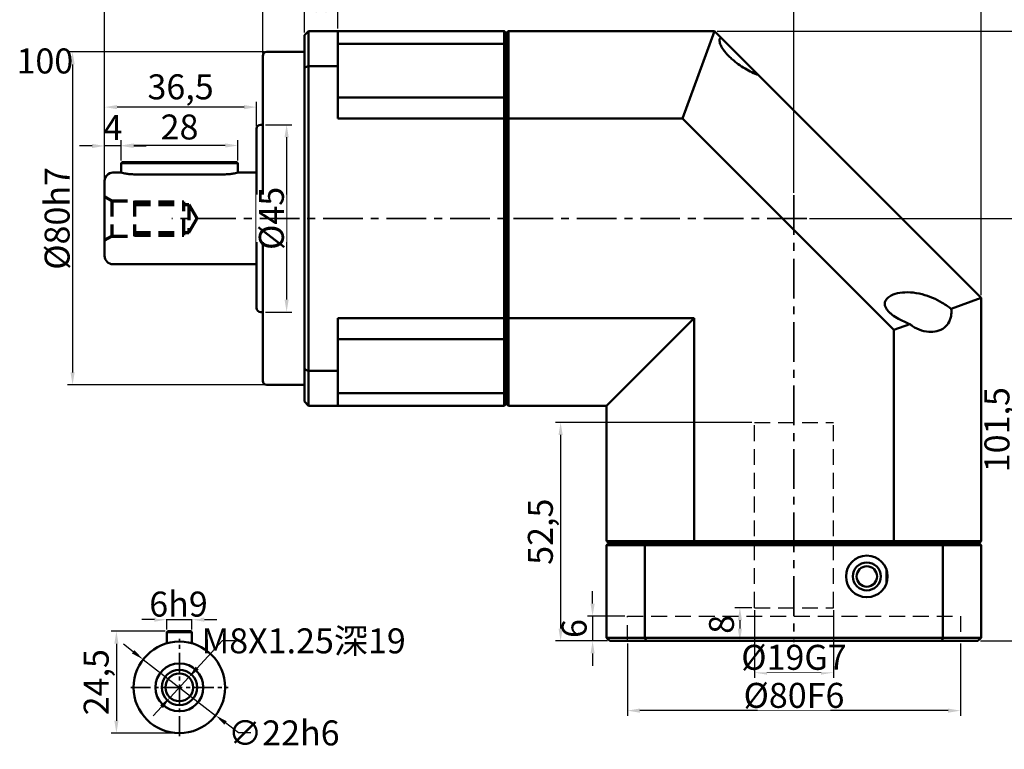
# Model space of a CAD drawing. Units: millimetres. Extents: x 6984 to 7578, y 383 to 803.
# Drawn here: x 7142 to 7379, y 531 to 706 of the extents above; entities that cross this region are included whole.
import ezdxf

# ---------------------------------------------------------------- set-up
doc = ezdxf.new("R2010")
doc.units = ezdxf.units.MM
doc.header["$LTSCALE"] = 0.3
doc.linetypes.add('CENTER', pattern=[50.8, 31.75, -6.35, 6.35, -6.35])
doc.linetypes.add('DASHED', pattern=[19.05, 12.7, -6.35])
for name, color, linetype, lineweight in [('1轮廓实线层', 7, 'Continuous', 70), ('3中心线层', 1, 'CENTER', 35), ('7标注层', 4, 'Continuous', 35), ('可见 (ISO)', 7, 'Continuous', 50)]:
    doc.layers.add(name, color=color, linetype=linetype, lineweight=lineweight)
doc.styles.add('1', font='txt', dxfattribs={"width": 0.667})
doc.dimstyles.new('1', dxfattribs={"dimtxt": 6, "dimasz": 3, "dimexe": 1.25, "dimexo": 0.625, "dimtad": 1, "dimtoh": 1, "dimtxsty": '1', "dimcen": 2.5, "dimadec": 0, "dimazin": 0, "dimtfac": 1, "dimtmove": 0, "dimatfit": 3, "dimfxl": 1, "dimtfill": 1, "dimarcsym": 0})

# ---------------------------------------------------------------- blocks, each defined once
blk = doc.blocks.new('*D40')
at = {"layer": '7标注层', "color": 0, "lineweight": -2, "transparency": 16777216}
for p, q in [((7045.96, 627.98), (7125.79, 688.22)), ((7043.57, 626.18), (7041.17, 624.37))]:
    blk.add_line(p, q, dxfattribs=at)
at = {"layer": '7标注层', "color": 0, "transparency": 16777216}
for points in [[(7127.88, 690.42), (7128.48, 689.63), (7125.79, 688.22)], [(7043.87, 625.78), (7043.27, 626.58), (7045.96, 627.98)]]:
    blk.add_solid(points, dxfattribs=at)
at = {"layer": 'Defpoints', "color": 0, "transparency": 16777216}
for p in [(7125.79, 688.22), (7045.96, 627.98)]:
    blk.add_point(p, dxfattribs=at)
at = {"layer": '7标注层', "color": 0, "transparency": 16777216, "insert": (7144.42, 695.14), "char_height": 6, "attachment_point": 5, "style": '1', "bg_fill": 3, "box_fill_scale": 1.1, "bg_fill_color": 256, "bg_fill_true_color": 13158600, "bg_fill_transparency": 0}
blk.add_mtext('∅100', dxfattribs=at)
at = {"layer": '7标注层', "color": 0, "lineweight": -2, "transparency": 16777216}
for p, q in [((7134.96, 695.14), (7128.18, 690.02)), ((7137.96, 695.14), (7134.96, 695.14))]:
    blk.add_line(p, q, dxfattribs=at)
blk = doc.blocks.new('dfgfdgfdgfdgfd')
at = {"linetype": 'DASHED'}
blk.add_line((3251.14, 1422.89), (3251.14, 1412.39), dxfattribs=at)
at = {"layer": '1轮廓实线层', "linetype": 'DASHED'}
for p, q in [((3251.14, 1422.89), (3252.87, 1421.89)), ((3252.87, 1421.89), (3258.34, 1421.89)), ((3252.87, 1421.89), (3252.87, 1413.39)), ((3258.34, 1421.89), (3258.34, 1413.39)), ((3258.34, 1421.64), (3270.14, 1421.64)), ((3270.14, 1413.64), (3270.14, 1421.64)), ((3258.34, 1421.01), (3271.37, 1421.01)), ((3271.37, 1421.01), (3271.37, 1414.26)), ((3271.37, 1421.01), (3273.32, 1417.64)), ((3271.37, 1414.26), (3273.32, 1417.64)), ((3251.14, 1412.39), (3252.87, 1413.39)), ((3252.87, 1413.39), (3258.34, 1413.39)), ((3258.34, 1414.26), (3271.37, 1414.26)), ((3258.34, 1413.64), (3270.14, 1413.64))]:
    blk.add_line(p, q, dxfattribs=at)
blk = doc.blocks.new('*D42')
at = {"color": 0, "lineweight": -2, "transparency": 16777216}
for p, q in [((7166.86, 672.03), (7166.86, 676.87)), ((7194.86, 672.03), (7194.86, 676.87)), ((7191.86, 675.62), (7169.86, 675.62))]:
    blk.add_line(p, q, dxfattribs=at)
at = {"color": 0, "transparency": 16777216}
for points in [[(7169.86, 676.12), (7169.86, 675.12), (7166.86, 675.62)], [(7191.86, 675.12), (7191.86, 676.12), (7194.86, 675.62)]]:
    blk.add_solid(points, dxfattribs=at)
at = {"layer": 'Defpoints', "color": 0, "transparency": 16777216}
for p in [(7166.86, 675.62), (7166.86, 671.4), (7194.86, 671.4)]:
    blk.add_point(p, dxfattribs=at)
at = {"color": 0, "transparency": 16777216, "insert": (7180.86, 679.28), "char_height": 6, "attachment_point": 5, "style": '1', "bg_fill": 3, "box_fill_scale": 1.1, "bg_fill_color": 256, "bg_fill_true_color": 13158600, "bg_fill_transparency": 0}
blk.add_mtext('28', dxfattribs=at)
blk = doc.blocks.new('*D43')
at = {"color": 0, "lineweight": -2, "transparency": 16777216}
for p, q in [((7162.86, 667.73), (7162.86, 676.75)), ((7166.86, 672.03), (7166.86, 676.75)), ((7159.86, 675.5), (7156.86, 675.5)), ((7166.86, 675.5), (7162.86, 675.5)), ((7169.86, 675.5), (7172.86, 675.5))]:
    blk.add_line(p, q, dxfattribs=at)
at = {"color": 0, "transparency": 16777216}
for points in [[(7159.86, 675), (7159.86, 676), (7162.86, 675.5)], [(7169.86, 676), (7169.86, 675), (7166.86, 675.5)]]:
    blk.add_solid(points, dxfattribs=at)
at = {"layer": 'Defpoints', "color": 0, "transparency": 16777216}
for p in [(7162.86, 675.5), (7166.86, 671.4), (7162.86, 667.1)]:
    blk.add_point(p, dxfattribs=at)
at = {"color": 0, "transparency": 16777216, "insert": (7164.86, 679.13), "char_height": 6, "attachment_point": 5, "style": '1', "bg_fill": 3, "box_fill_scale": 1.1, "bg_fill_color": 256, "bg_fill_true_color": 13158600, "bg_fill_transparency": 0}
blk.add_mtext('4', dxfattribs=at)
blk = doc.blocks.new('*D44')
at = {"color": 0, "lineweight": -2, "transparency": 16777216}
for p, q in [((7201.48, 680.6), (7207.83, 680.6)), ((7206.58, 677.6), (7206.58, 638.6)), ((7201.48, 635.6), (7207.83, 635.6))]:
    blk.add_line(p, q, dxfattribs=at)
at = {"color": 0, "transparency": 16777216}
for points in [[(7207.08, 677.6), (7206.08, 677.6), (7206.58, 680.6)], [(7206.08, 638.6), (7207.08, 638.6), (7206.58, 635.6)]]:
    blk.add_solid(points, dxfattribs=at)
at = {"layer": 'Defpoints', "color": 0, "transparency": 16777216}
for p in [(7200.86, 680.6), (7200.86, 635.6), (7206.58, 635.6)]:
    blk.add_point(p, dxfattribs=at)
at = {"color": 0, "transparency": 16777216, "insert": (7202.92, 658.1), "char_height": 6, "attachment_point": 5, "rotation": 90, "style": '1', "bg_fill": 3, "box_fill_scale": 1.1, "bg_fill_color": 256, "bg_fill_true_color": 13158600, "bg_fill_transparency": 0}
blk.add_mtext('%%c45{}{{\\H0.7x;}{}}', dxfattribs=at)
blk = doc.blocks.new('*D45')
at = {"color": 0, "lineweight": -2, "transparency": 16777216}
for p, q in [((7162.86, 667.73), (7162.86, 686.08)), ((7199.36, 680.23), (7199.36, 686.08)), ((7196.36, 684.83), (7165.86, 684.83))]:
    blk.add_line(p, q, dxfattribs=at)
at = {"color": 0, "transparency": 16777216}
for points in [[(7165.86, 685.33), (7165.86, 684.33), (7162.86, 684.83)], [(7196.36, 684.33), (7196.36, 685.33), (7199.36, 684.83)]]:
    blk.add_solid(points, dxfattribs=at)
at = {"layer": 'Defpoints', "color": 0, "transparency": 16777216}
for p in [(7162.86, 684.83), (7199.36, 679.6), (7162.86, 667.1)]:
    blk.add_point(p, dxfattribs=at)
at = {"color": 0, "transparency": 16777216, "insert": (7181.11, 688.92), "char_height": 6, "attachment_point": 5, "style": '1', "bg_fill": 3, "box_fill_scale": 1.1, "bg_fill_color": 256, "bg_fill_true_color": 13158600, "bg_fill_transparency": 0}
blk.add_mtext('36,5', dxfattribs=at)
blk = doc.blocks.new('*D46')
at = {"color": 0, "lineweight": -2, "transparency": 16777216}
for p, q in [((7162.86, 668.35), (7162.86, 716.67)), ((7210.86, 702.73), (7210.86, 716.67)), ((7207.86, 715.42), (7165.86, 715.42))]:
    blk.add_line(p, q, dxfattribs=at)
at = {"color": 0, "transparency": 16777216}
for points in [[(7165.86, 715.92), (7165.86, 714.92), (7162.86, 715.42)], [(7207.86, 714.92), (7207.86, 715.92), (7210.86, 715.42)]]:
    blk.add_solid(points, dxfattribs=at)
at = {"layer": 'Defpoints', "color": 0, "transparency": 16777216}
for p in [(7162.86, 715.42), (7210.86, 702.1), (7162.86, 667.73)]:
    blk.add_point(p, dxfattribs=at)
at = {"color": 0, "transparency": 16777216, "insert": (7186.86, 719.08), "char_height": 6, "attachment_point": 5, "style": '1', "bg_fill": 3, "box_fill_scale": 1.1, "bg_fill_color": 256, "bg_fill_true_color": 13158600, "bg_fill_transparency": 0}
blk.add_mtext('48', dxfattribs=at)
blk = doc.blocks.new('*D47')
at = {"color": 0, "lineweight": -2, "transparency": 16777216}
for p, q in [((7210.86, 702.73), (7210.86, 716.79)), ((7328.46, 664.27), (7328.46, 716.79)), ((7213.86, 715.54), (7325.46, 715.54))]:
    blk.add_line(p, q, dxfattribs=at)
at = {"color": 0, "transparency": 16777216}
for points in [[(7213.86, 716.04), (7213.86, 715.04), (7210.86, 715.54)], [(7325.46, 715.04), (7325.46, 716.04), (7328.46, 715.54)]]:
    blk.add_solid(points, dxfattribs=at)
at = {"layer": 'Defpoints', "color": 0, "transparency": 16777216}
for p in [(7328.46, 715.54), (7210.86, 702.1), (7328.46, 663.65)]:
    blk.add_point(p, dxfattribs=at)
at = {"color": 0, "transparency": 16777216, "insert": (7269.66, 719.63), "char_height": 6, "attachment_point": 5, "style": '1', "bg_fill": 3, "box_fill_scale": 1.1, "bg_fill_color": 256, "bg_fill_true_color": 13158600, "bg_fill_transparency": 0}
blk.add_mtext('117,6', dxfattribs=at)
blk = doc.blocks.new('*D48')
at = {"color": 0, "lineweight": -2, "transparency": 16777216}
for p, q in [((7201.23, 698.1), (7153.92, 698.1)), ((7155.17, 695.1), (7155.17, 621.1)), ((7201.23, 618.1), (7153.92, 618.1))]:
    blk.add_line(p, q, dxfattribs=at)
at = {"color": 0, "transparency": 16777216}
for points in [[(7155.67, 695.1), (7154.67, 695.1), (7155.17, 698.1)], [(7154.67, 621.1), (7155.67, 621.1), (7155.17, 618.1)]]:
    blk.add_solid(points, dxfattribs=at)
at = {"layer": 'Defpoints', "color": 0, "transparency": 16777216}
for p in [(7201.86, 698.1), (7155.17, 618.1), (7201.86, 618.1)]:
    blk.add_point(p, dxfattribs=at)
at = {"color": 0, "transparency": 16777216, "insert": (7151.45, 658.1), "char_height": 6, "attachment_point": 5, "rotation": 90, "style": '1', "bg_fill": 3, "box_fill_scale": 1.1, "bg_fill_color": 256, "bg_fill_true_color": 13158600, "bg_fill_transparency": 0}
blk.add_mtext('%%c80{}{h7{\\H0.7x;}{}}', dxfattribs=at)
blk = doc.blocks.new('*D49')
at = {"color": 0, "lineweight": -2, "transparency": 16777216}
for p, q in [((7162.86, 667.73), (7162.86, 726.47)), ((7373.46, 639.63), (7373.46, 726.47)), ((7370.46, 725.22), (7165.86, 725.22))]:
    blk.add_line(p, q, dxfattribs=at)
at = {"color": 0, "transparency": 16777216}
for points in [[(7165.86, 725.72), (7165.86, 724.72), (7162.86, 725.22)], [(7370.46, 724.72), (7370.46, 725.72), (7373.46, 725.22)]]:
    blk.add_solid(points, dxfattribs=at)
at = {"layer": 'Defpoints', "color": 0, "transparency": 16777216}
for p in [(7162.86, 725.22), (7162.86, 667.1), (7373.46, 639)]:
    blk.add_point(p, dxfattribs=at)
at = {"color": 0, "transparency": 16777216, "insert": (7268.16, 729.31), "char_height": 6, "attachment_point": 5, "style": '1', "bg_fill": 3, "box_fill_scale": 1.1, "bg_fill_color": 256, "bg_fill_true_color": 13158600, "bg_fill_transparency": 0}
blk.add_mtext('210,6', dxfattribs=at)
blk = doc.blocks.new('*D50')
at = {"color": 0, "lineweight": -2, "transparency": 16777216}
for p, q in [((7332.18, 658.1), (7383.33, 658.1)), ((7382.08, 655.1), (7382.08, 559.6)), ((7373.28, 556.6), (7383.33, 556.6))]:
    blk.add_line(p, q, dxfattribs=at)
at = {"color": 0, "transparency": 16777216}
for points in [[(7382.58, 655.1), (7381.58, 655.1), (7382.08, 658.1)], [(7381.58, 559.6), (7382.58, 559.6), (7382.08, 556.6)]]:
    blk.add_solid(points, dxfattribs=at)
at = {"layer": 'Defpoints', "color": 0, "transparency": 16777216}
for p in [(7331.56, 658.1), (7372.66, 556.6), (7382.08, 556.6)]:
    blk.add_point(p, dxfattribs=at)
at = {"color": 0, "transparency": 16777216, "insert": (7377.99, 607.35), "char_height": 6, "attachment_point": 5, "rotation": 90, "style": '1', "bg_fill": 3, "box_fill_scale": 1.1, "bg_fill_color": 256, "bg_fill_true_color": 13158600, "bg_fill_transparency": 0}
blk.add_mtext('101,5', dxfattribs=at)
blk = doc.blocks.new('*D51')
at = {"color": 0, "lineweight": -2, "transparency": 16777216}
for p, q in [((7309.98, 703.1), (7392.6, 703.1)), ((7391.35, 700.1), (7391.35, 559.6)), ((7373.28, 556.6), (7392.6, 556.6))]:
    blk.add_line(p, q, dxfattribs=at)
at = {"color": 0, "transparency": 16777216}
for points in [[(7391.85, 700.1), (7390.85, 700.1), (7391.35, 703.1)], [(7390.85, 559.6), (7391.85, 559.6), (7391.35, 556.6)]]:
    blk.add_solid(points, dxfattribs=at)
at = {"layer": 'Defpoints', "color": 0, "transparency": 16777216}
for p in [(7309.36, 703.1), (7372.66, 556.6), (7391.35, 556.6)]:
    blk.add_point(p, dxfattribs=at)
at = {"color": 0, "transparency": 16777216, "insert": (7387.26, 629.85), "char_height": 6, "attachment_point": 5, "rotation": 90, "style": '1', "bg_fill": 3, "box_fill_scale": 1.1, "bg_fill_color": 256, "bg_fill_true_color": 13158600, "bg_fill_transparency": 0}
blk.add_mtext('146,5', dxfattribs=at)
blk = doc.blocks.new('*D52')
at = {"color": 0, "lineweight": -2, "transparency": 16777216}
for p, q in [((7200.86, 697.73), (7200.86, 709.41)), ((7207.86, 708.16), (7203.86, 708.16)), ((7210.86, 702.73), (7210.86, 709.41))]:
    blk.add_line(p, q, dxfattribs=at)
at = {"color": 0, "transparency": 16777216}
for points in [[(7203.86, 708.66), (7203.86, 707.66), (7200.86, 708.16)], [(7207.86, 707.66), (7207.86, 708.66), (7210.86, 708.16)]]:
    blk.add_solid(points, dxfattribs=at)
at = {"layer": 'Defpoints', "color": 0, "transparency": 16777216}
for p in [(7200.86, 708.16), (7210.86, 702.1), (7200.86, 697.1)]:
    blk.add_point(p, dxfattribs=at)
at = {"color": 0, "transparency": 16777216, "insert": (7205.86, 711.82), "char_height": 6, "attachment_point": 5, "style": '1', "bg_fill": 3, "box_fill_scale": 1.1, "bg_fill_color": 256, "bg_fill_true_color": 13158600, "bg_fill_transparency": 0}
blk.add_mtext('10', dxfattribs=at)
blk = doc.blocks.new('*D53')
at = {"color": 0, "lineweight": -2, "transparency": 16777216}
for p, q in [((7210.86, 702.73), (7210.86, 709.33)), ((7215.86, 708.08), (7213.86, 708.08)), ((7218.86, 703.73), (7218.86, 709.33))]:
    blk.add_line(p, q, dxfattribs=at)
at = {"color": 0, "transparency": 16777216}
for points in [[(7213.86, 708.58), (7213.86, 707.58), (7210.86, 708.08)], [(7215.86, 707.58), (7215.86, 708.58), (7218.86, 708.08)]]:
    blk.add_solid(points, dxfattribs=at)
at = {"layer": 'Defpoints', "color": 0, "transparency": 16777216}
for p in [(7210.86, 708.08), (7218.86, 703.1), (7210.86, 702.1)]:
    blk.add_point(p, dxfattribs=at)
at = {"color": 0, "transparency": 16777216, "insert": (7214.86, 711.74), "char_height": 6, "attachment_point": 5, "style": '1', "bg_fill": 3, "box_fill_scale": 1.1, "bg_fill_color": 256, "bg_fill_true_color": 13158600, "bg_fill_transparency": 0}
blk.add_mtext('8', dxfattribs=at)
blk = doc.blocks.new('*D54')
at = {"color": 0, "lineweight": -2, "transparency": 16777216}
for p, q in [((7288.46, 555.98), (7288.46, 538.63)), ((7368.46, 555.98), (7368.46, 538.63)), ((7365.46, 539.88), (7291.46, 539.88))]:
    blk.add_line(p, q, dxfattribs=at)
at = {"color": 0, "transparency": 16777216}
for points in [[(7291.46, 540.38), (7291.46, 539.38), (7288.46, 539.88)], [(7365.46, 539.38), (7365.46, 540.38), (7368.46, 539.88)]]:
    blk.add_solid(points, dxfattribs=at)
at = {"layer": 'Defpoints', "color": 0, "transparency": 16777216}
for p in [(7288.46, 556.6), (7368.46, 556.6), (7288.46, 539.88)]:
    blk.add_point(p, dxfattribs=at)
at = {"color": 0, "transparency": 16777216, "insert": (7328.46, 543.54), "char_height": 6, "attachment_point": 5, "style": '1', "bg_fill": 3, "box_fill_scale": 1.1, "bg_fill_color": 256, "bg_fill_true_color": 13158600, "bg_fill_transparency": 0}
blk.add_mtext('%%c80{}{F6{\\H0.7x;}{}}', dxfattribs=at)
blk = doc.blocks.new('*D55')
at = {"color": 0, "lineweight": -2, "transparency": 16777216}
for p, q in [((7318.96, 563.98), (7318.96, 547.77)), ((7337.96, 563.98), (7337.96, 547.77)), ((7334.96, 549.02), (7321.96, 549.02))]:
    blk.add_line(p, q, dxfattribs=at)
at = {"color": 0, "transparency": 16777216}
for points in [[(7321.96, 549.52), (7321.96, 548.52), (7318.96, 549.02)], [(7334.96, 548.52), (7334.96, 549.52), (7337.96, 549.02)]]:
    blk.add_solid(points, dxfattribs=at)
at = {"layer": 'Defpoints', "color": 0, "transparency": 16777216}
for p in [(7318.96, 564.6), (7337.96, 564.6)]:
    blk.add_point(p, dxfattribs=at)
at = {"color": 0, "transparency": 16777216, "insert": (7328.46, 552.68), "char_height": 6, "attachment_point": 5, "style": '1', "bg_fill": 3, "box_fill_scale": 1.1, "bg_fill_color": 256, "bg_fill_true_color": 13158600, "bg_fill_transparency": 0}
blk.add_mtext('%%c19{}{G7{\\H0.7x;}{}}', dxfattribs=at)
at = {"layer": 'Defpoints', "color": 0, "transparency": 16777216}
blk.add_point((7318.96, 549.02), dxfattribs=at)
blk = doc.blocks.new('*D56')
at = {"color": 0, "lineweight": -2, "transparency": 16777216}
for p, q in [((7318.33, 609.1), (7271.15, 609.1)), ((7272.4, 606.1), (7272.4, 559.6)), ((7283.63, 556.6), (7271.15, 556.6))]:
    blk.add_line(p, q, dxfattribs=at)
at = {"color": 0, "transparency": 16777216}
for points in [[(7272.9, 606.1), (7271.9, 606.1), (7272.4, 609.1)], [(7271.9, 559.6), (7272.9, 559.6), (7272.4, 556.6)]]:
    blk.add_solid(points, dxfattribs=at)
at = {"layer": 'Defpoints', "color": 0, "transparency": 16777216}
for p in [(7318.96, 609.1), (7272.4, 556.6), (7284.26, 556.6)]:
    blk.add_point(p, dxfattribs=at)
at = {"color": 0, "transparency": 16777216, "insert": (7268.31, 582.85), "char_height": 6, "attachment_point": 5, "rotation": 90, "style": '1', "bg_fill": 3, "box_fill_scale": 1.1, "bg_fill_color": 256, "bg_fill_true_color": 13158600, "bg_fill_transparency": 0}
blk.add_mtext('52,5', dxfattribs=at)
blk = doc.blocks.new('*D57')
at = {"color": 0, "lineweight": -2, "transparency": 16777216}
for p, q in [((7280.08, 565.6), (7280.08, 568.6)), ((7287.83, 562.6), (7278.83, 562.6)), ((7280.08, 562.6), (7280.08, 556.6)), ((7283.63, 556.6), (7278.83, 556.6)), ((7280.08, 553.6), (7280.08, 550.6))]:
    blk.add_line(p, q, dxfattribs=at)
at = {"color": 0, "transparency": 16777216}
for points in [[(7279.58, 565.6), (7280.58, 565.6), (7280.08, 562.6)], [(7280.58, 553.6), (7279.58, 553.6), (7280.08, 556.6)]]:
    blk.add_solid(points, dxfattribs=at)
at = {"layer": 'Defpoints', "color": 0, "transparency": 16777216}
for p in [(7288.46, 562.6), (7280.08, 556.6), (7284.26, 556.6)]:
    blk.add_point(p, dxfattribs=at)
at = {"color": 0, "transparency": 16777216, "insert": (7276.42, 559.6), "char_height": 6, "attachment_point": 5, "rotation": 90, "style": '1', "bg_fill": 3, "box_fill_scale": 1.1, "bg_fill_color": 256, "bg_fill_true_color": 13158600, "bg_fill_transparency": 0}
blk.add_mtext('6', dxfattribs=at)
blk = doc.blocks.new('*D58')
at = {"color": 0, "lineweight": -2, "transparency": 16777216}
for p, q in [((7318.33, 564.6), (7314.22, 564.6)), ((7315.47, 561.6), (7315.47, 559.6)), ((7318.33, 556.6), (7314.22, 556.6))]:
    blk.add_line(p, q, dxfattribs=at)
at = {"color": 0, "transparency": 16777216}
for points in [[(7315.97, 561.6), (7314.97, 561.6), (7315.47, 564.6)], [(7314.97, 559.6), (7315.97, 559.6), (7315.47, 556.6)]]:
    blk.add_solid(points, dxfattribs=at)
at = {"layer": 'Defpoints', "color": 0, "transparency": 16777216}
for p in [(7318.96, 564.6), (7315.47, 556.6), (7318.96, 556.6)]:
    blk.add_point(p, dxfattribs=at)
at = {"color": 0, "transparency": 16777216, "insert": (7311.82, 560.6), "char_height": 6, "attachment_point": 5, "rotation": 90, "style": '1', "bg_fill": 3, "box_fill_scale": 1.1, "bg_fill_color": 256, "bg_fill_true_color": 13158600, "bg_fill_transparency": 0}
blk.add_mtext('8', dxfattribs=at)
blk = doc.blocks.new('*D62')
at = {"layer": '7标注层', "color": 0, "lineweight": -2, "transparency": 16777216}
for p, q in [((3339.85, 1248.62), (3337.47, 1250.46)), ((3342.22, 1246.79), (3359.64, 1233.35))]:
    blk.add_line(p, q, dxfattribs=at)
at = {"layer": '7标注层', "color": 0, "transparency": 16777216}
for points in [[(3339.54, 1248.23), (3340.15, 1249.02), (3342.22, 1246.79)], [(3362.32, 1231.92), (3361.71, 1231.13), (3359.64, 1233.35)]]:
    blk.add_solid(points, dxfattribs=at)
at = {"layer": 'Defpoints', "color": 0, "transparency": 16777216}
for p in [(3342.22, 1246.79), (3359.64, 1233.35)]:
    blk.add_point(p, dxfattribs=at)
at = {"layer": '7标注层', "color": 0, "transparency": 16777216, "insert": (3376.03, 1229.14), "char_height": 6, "attachment_point": 5, "style": '1', "bg_fill": 3, "box_fill_scale": 1.1, "bg_fill_color": 256, "bg_fill_true_color": 13158600, "bg_fill_transparency": 0}
blk.add_mtext('∅22{}{h6{\\H0.7x;}{}}', dxfattribs=at)
at = {"layer": '7标注层', "color": 0, "lineweight": -2, "transparency": 16777216}
for p, q in [((3365.11, 1229.14), (3362.02, 1231.52)), ((3368.11, 1229.14), (3365.11, 1229.14))]:
    blk.add_line(p, q, dxfattribs=at)
blk = doc.blocks.new('*D63')
at = {"color": 0, "lineweight": -2, "transparency": 16777216}
for p, q in [((3347.51, 1253.57), (3334.56, 1253.57)), ((3335.81, 1250.57), (3335.81, 1232.07)), ((3350.31, 1229.07), (3334.56, 1229.07))]:
    blk.add_line(p, q, dxfattribs=at)
at = {"color": 0, "transparency": 16777216}
for points in [[(3336.31, 1250.57), (3335.31, 1250.57), (3335.81, 1253.57)], [(3335.31, 1232.07), (3336.31, 1232.07), (3335.81, 1229.07)]]:
    blk.add_solid(points, dxfattribs=at)
at = {"layer": 'Defpoints', "color": 0, "transparency": 16777216}
for p in [(3348.13, 1253.57), (3335.81, 1229.07), (3350.93, 1229.07)]:
    blk.add_point(p, dxfattribs=at)
at = {"color": 0, "transparency": 16777216, "insert": (3331.72, 1241.32), "char_height": 6, "attachment_point": 5, "rotation": 90, "style": '1', "bg_fill": 3, "box_fill_scale": 1.1, "bg_fill_color": 256, "bg_fill_true_color": 13158600, "bg_fill_transparency": 0}
blk.add_mtext('24,5', dxfattribs=at)
blk = doc.blocks.new('*D64')
at = {"color": 0, "lineweight": -2, "transparency": 16777216}
for p, q in [((3344.93, 1256.35), (3341.93, 1256.35)), ((3347.93, 1254), (3347.93, 1257.6)), ((3347.93, 1256.35), (3353.93, 1256.35)), ((3353.93, 1254), (3353.93, 1257.6)), ((3356.93, 1256.35), (3359.93, 1256.35))]:
    blk.add_line(p, q, dxfattribs=at)
at = {"color": 0, "transparency": 16777216}
for points in [[(3344.93, 1255.85), (3344.93, 1256.85), (3347.93, 1256.35)], [(3356.93, 1256.85), (3356.93, 1255.85), (3353.93, 1256.35)]]:
    blk.add_solid(points, dxfattribs=at)
at = {"layer": 'Defpoints', "color": 0, "transparency": 16777216}
for p in [(3347.93, 1253.37), (3353.93, 1253.37)]:
    blk.add_point(p, dxfattribs=at)
at = {"color": 0, "transparency": 16777216, "insert": (3350.72, 1260.08), "char_height": 6, "attachment_point": 5, "style": '1', "bg_fill": 3, "box_fill_scale": 1.1, "bg_fill_color": 256, "bg_fill_true_color": 13158600, "bg_fill_transparency": 0}
blk.add_mtext('6{}{h9{\\H0.7x;}{}}', dxfattribs=at)
at = {"layer": 'Defpoints', "color": 0, "transparency": 16777216}
blk.add_point((3353.93, 1256.35), dxfattribs=at)
blk = doc.blocks.new('*D65')
at = {"layer": '7标注层', "color": 0, "lineweight": -2, "transparency": 16777216}
for p, q in [((3348.68, 1237.63), (3353.19, 1242.52)), ((3346.64, 1235.43), (3344.61, 1233.22))]:
    blk.add_line(p, q, dxfattribs=at)
at = {"layer": '7标注层', "color": 0, "transparency": 16777216}
for points in [[(3354.85, 1245.06), (3355.59, 1244.38), (3353.19, 1242.52)], [(3347.01, 1235.09), (3346.28, 1235.77), (3348.68, 1237.63)]]:
    blk.add_solid(points, dxfattribs=at)
at = {"layer": 'Defpoints', "color": 0, "transparency": 16777216}
for p in [(3353.19, 1242.52), (3348.68, 1237.63)]:
    blk.add_point(p, dxfattribs=at)
at = {"layer": '7标注层', "color": 0, "transparency": 16777216, "insert": (3380.79, 1251.25), "char_height": 6, "attachment_point": 5, "style": '1', "bg_fill": 3, "box_fill_scale": 1.1, "bg_fill_color": 256, "bg_fill_true_color": 13158600, "bg_fill_transparency": 0}
blk.add_mtext('M8X1.25深19{}{{\\H0.7x;}{}}', dxfattribs=at)
at = {"layer": '7标注层', "color": 0, "lineweight": -2, "transparency": 16777216}
for p, q in [((3361.25, 1251.25), (3355.22, 1244.72)), ((3364.25, 1251.25), (3361.25, 1251.25))]:
    blk.add_line(p, q, dxfattribs=at)
blk = doc.blocks.new('FDGFDGFDGSFDGF')
at = {"layer": '可见 (ISO)'}
for p, q in [((3347.933, 1253.373), (3348.133, 1253.573)), ((3348.133, 1253.573), (3353.733, 1253.573)), ((3353.733, 1253.573), (3353.933, 1253.373)), ((3353.933, 1253.373), (3347.933, 1253.373)), ((3347.933, 1250.656), (3347.933, 1253.373)), ((3353.933, 1250.656), (3353.933, 1253.373))]:
    blk.add_line(p, q, dxfattribs=at)
for radius in [11, 5.75, 4.25, 3.324]:
    blk.add_circle((3350.933, 1240.073), radius, dxfattribs=at)
at = {"layer": '7标注层'}
dim = blk.add_diameter_dim_2p(p1=(3342.223, 1246.792), p2=(3359.642, 1233.354), text='<>{}{h6{\\H0.7x;}{}}', dimstyle='1', override={"dimtad": 0, "dimtoh": 1, "dimlfac": 1, "dimtix": 0, "dimtofl": 1, "dimtmove": 0}, dxfattribs=at)
dim.commit()
dim.dimension.update_dxf_attribs({"geometry": '*D62', "text_midpoint": (3376.027, 1229.139), "dimtype": 163})
at = {"layer": '3中心线层', "ltscale": 0.5}
for p, q in [((3350.933, 1228.375), (3350.933, 1251.771)), ((3339.234, 1240.073), (3362.631, 1240.073))]:
    blk.add_line(p, q, dxfattribs=at)
dim = blk.add_linear_dim(base=(3335.808, 1229.073), p1=(3348.133, 1253.573), p2=(3350.933, 1229.073), angle=90, dimstyle='1')
dim.commit()
dim.dimension.update_dxf_attribs({"geometry": '*D63', "text_midpoint": (3331.721, 1241.323)})
dim = blk.add_linear_dim(base=(3353.933, 1256.352), p1=(3347.933, 1253.373), p2=(3353.933, 1253.373), text='<>{}{h9{\\H0.7x;}{}}', dimstyle='1')
dim.commit()
dim.dimension.update_dxf_attribs({"geometry": '*D64', "text_midpoint": (3350.716, 1256.352), "dimtype": 160})
at = {"layer": '7标注层'}
dim = blk.add_diameter_dim_2p(p1=(3348.679, 1237.631), p2=(3353.187, 1242.515), text='M8X1.25深19{}{{\\H0.7x;}{}}', dimstyle='1', override={"dimtad": 0, "dimtoh": 1, "dimlfac": 1, "dimtix": 0, "dimtofl": 1, "dimtmove": 0}, dxfattribs=at)
dim.commit()
dim.dimension.update_dxf_attribs({"geometry": '*D65', "text_midpoint": (3380.794, 1251.255), "dimtype": 163})

msp = doc.modelspace()

# ---------------------------------------------------------------- linework, layer by layer
at = {"linetype": 'DASHED'}
msp.add_line((7288.456, 556.6), (7288.456, 562.6), dxfattribs=at)
at = {"layer": '可见 (ISO)'}
for p, q in [((7210.856, 702.1), (7211.856, 703.1)), ((7211.856, 703.1), (7211.856, 694.693)), ((7218.856, 703.1), (7211.856, 703.1)), ((7218.856, 703.1), (7258.856, 703.1)), ((7218.856, 703.1), (7218.856, 694.693)), ((7258.856, 703.1), (7258.856, 700.053)), ((7259.356, 681.975), (7259.356, 702.6)), ((7259.356, 702.6), (7259.356, 699.79)), ((7259.856, 703.1), (7309.356, 703.1)), ((7259.856, 703.1), (7259.856, 682.1)), ((7309.356, 703.1), (7301.713, 682.1)), ((7309.356, 703.1), (7310.878, 701.578)), ((7210.856, 694.336), (7210.856, 702.1)), ((7310.878, 701.578), (7319.892, 692.564)), ((7201.856, 698.1), (7210.856, 698.1)), ((7218.856, 700.053), (7258.856, 700.053)), ((7258.856, 693.1), (7258.856, 700.053)), ((7200.856, 619.1), (7200.856, 697.1)), ((7210.856, 694.336), (7210.856, 621.865)), ((7211.856, 621.508), (7211.856, 694.693)), ((7211.856, 694.693), (7218.856, 694.693)), ((7218.856, 682.1), (7218.856, 694.693)), ((7258.856, 687.1), (7258.856, 693.1)), ((7319.892, 692.564), (7373.456, 639)), ((7218.856, 687.1), (7258.856, 687.1)), ((7259.356, 686.6), (7258.856, 687.1)), ((7258.856, 687.1), (7258.856, 682.1)), ((7259.356, 686.6), (7259.356, 681.975)), ((7258.856, 682.1), (7218.856, 682.1)), ((7258.856, 634.1), (7258.856, 682.1)), ((7259.356, 681.975), (7259.356, 634.226)), ((7259.356, 634.226), (7259.356, 681.975)), ((7301.713, 682.1), (7259.856, 682.1)), ((7259.856, 634.1), (7259.856, 682.1)), ((7352.456, 631.357), (7301.713, 682.1)), ((7199.356, 636.6), (7199.356, 679.6)), ((7200.356, 680.6), (7200.856, 680.6)), ((7167.056, 671.6), (7166.856, 671.4)), ((7169.856, 671.4), (7166.856, 671.4)), ((7166.856, 669.1), (7166.856, 671.4)), ((7167.056, 671.6), (7169.856, 671.6)), ((7191.856, 671.6), (7169.856, 671.6)), ((7169.856, 671.4), (7191.856, 671.4)), ((7191.856, 671.6), (7194.656, 671.6)), ((7194.856, 671.4), (7191.856, 671.4)), ((7194.656, 671.6), (7194.856, 671.4)), ((7194.856, 669.1), (7194.856, 671.4)), ((7162.856, 649.1), (7162.856, 667.1)), ((7164.856, 669.1), (7166.856, 669.1)), ((7191.856, 668.683), (7169.856, 668.683)), ((7194.856, 669.1), (7199.356, 669.1)), ((7164.856, 647.1), (7199.356, 647.1)), ((7373.456, 639), (7366.214, 636.364)), ((7373.456, 639), (7373.456, 580.6)), ((7200.356, 635.6), (7200.856, 635.6)), ((7218.856, 634.1), (7258.856, 634.1)), ((7218.856, 621.508), (7218.856, 634.1)), ((7258.856, 634.1), (7258.856, 629.1)), ((7259.356, 613.6), (7259.356, 634.226)), ((7259.356, 634.226), (7259.356, 629.6)), ((7259.856, 634.1), (7304.456, 634.1)), ((7259.856, 634.1), (7259.856, 613.1)), ((7304.456, 634.1), (7283.456, 613.1)), ((7304.456, 634.1), (7304.456, 580.6)), ((7356.249, 632.737), (7352.456, 631.357)), ((7258.856, 629.1), (7259.356, 629.6)), ((7352.456, 580.6), (7352.456, 631.357)), ((7218.856, 629.1), (7258.856, 629.1)), ((7258.856, 623.1), (7258.856, 629.1)), ((7258.856, 616.148), (7258.856, 623.1)), ((7210.856, 614.1), (7210.856, 621.865)), ((7211.856, 621.508), (7211.856, 613.1)), ((7218.856, 621.508), (7211.856, 621.508)), ((7218.856, 621.508), (7218.856, 613.1)), ((7201.856, 618.1), (7210.856, 618.1)), ((7218.856, 616.148), (7258.856, 616.148)), ((7258.856, 616.148), (7258.856, 613.1)), ((7259.356, 616.411), (7259.356, 613.6)), ((7211.856, 613.1), (7210.856, 614.1)), ((7211.856, 613.1), (7218.856, 613.1)), ((7258.856, 613.1), (7218.856, 613.1)), ((7283.456, 613.1), (7259.856, 613.1)), ((7283.456, 580.6), (7283.456, 613.1)), ((7283.456, 580.6), (7304.456, 580.6)), ((7283.956, 580.1), (7283.456, 579.6)), ((7283.456, 557.4), (7283.456, 579.6)), ((7283.456, 579.6), (7292.662, 579.6)), ((7303.541, 580.1), (7283.956, 580.1)), ((7304.456, 579.6), (7292.662, 579.6)), ((7292.662, 579.6), (7292.662, 557.4)), ((7353.371, 580.1), (7303.541, 580.1)), ((7352.456, 580.6), (7304.456, 580.6)), ((7304.456, 579.6), (7352.456, 579.6)), ((7304.582, 580.1), (7352.331, 580.1)), ((7352.456, 580.6), (7373.456, 580.6)), ((7364.251, 579.6), (7352.456, 579.6)), ((7372.956, 580.1), (7353.371, 580.1)), ((7364.251, 557.4), (7364.251, 579.6)), ((7364.251, 579.6), (7373.456, 579.6)), ((7373.456, 579.6), (7372.956, 580.1)), ((7373.456, 579.6), (7373.456, 557.4)), ((7350.705, 573.666), (7350.705, 570.535)), ((7283.456, 557.4), (7284.256, 556.6)), ((7283.456, 557.4), (7292.662, 557.4)), ((7292.942, 556.6), (7284.256, 556.6)), ((7364.251, 557.4), (7292.662, 557.4)), ((7292.942, 556.6), (7363.97, 556.6)), ((7372.656, 556.6), (7363.97, 556.6)), ((7364.251, 557.4), (7373.456, 557.4)), ((7373.456, 557.4), (7372.656, 556.6))]:
    msp.add_line(p, q, dxfattribs=at)
for radius in [5, 3.35, 2.458]:
    msp.add_circle((7345.956, 572.1), radius, dxfattribs=at)
for centre, radius, start, end in [((7201.856, 697.1), 1, 90, 180), ((7200.356, 679.6), 1, 90, 180), ((7164.856, 667.1), 2, 90, 180), ((7164.856, 649.1), 2, 180, 270), ((7200.356, 636.6), 1, 180, 270), ((7201.856, 619.1), 1, 180, 270), ((7328.456, 624.6), 51, 240.75622, 241.92751), ((7328.456, 624.6), 51, 298.07249, 299.24378)]:
    msp.add_arc(centre, radius, start, end, dxfattribs=at)
for centre, major_axis, start_param, end_param in [((7168.607, 355.853), (0, 367.101), 5.9260409, 5.928096), ((7319.854, 86.694), (0, 626.889), 0.2461125, 0.2484391), ((7319.854, 1229.507), (0, -626.889), 6.0347462, 6.0370729), ((7168.607, 960.347), (0, -367.101), 0.3550893, 0.3571444), ((7908.616, 664.949), (-634.455, 0), 0.242086, 0.2439232), ((6748.296, 664.949), (634.455, 0), 6.0392621, 6.0410993)]:
    msp.add_ellipse(centre, major_axis=major_axis, ratio=0.7071068, start_param=start_param, end_param=end_param, dxfattribs=at)
for points, degree in [([(7258.856, 703.1), (7259.107, 702.85), (7259.356, 702.6)], 2), ([(7259.856, 703.1), (7259.69, 702.934), (7259.523, 702.767), (7259.356, 702.6)], 3), ([(7258.856, 682.1), (7259.107, 682.038), (7259.356, 681.975)], 2), ([(7259.856, 682.1), (7259.69, 682.059), (7259.523, 682.017), (7259.356, 681.975)], 3), ([(7366.214, 636.364), (7366.252, 636.11), (7366.27, 635.853), (7366.27, 635.6)], 3), ([(7259.856, 634.1), (7259.69, 634.142), (7259.523, 634.184), (7259.356, 634.226)], 3), ([(7259.356, 613.6), (7259.523, 613.434), (7259.69, 613.267), (7259.856, 613.1)], 3), ([(7283.956, 580.1), (7283.79, 580.267), (7283.623, 580.434), (7283.456, 580.6)], 3), ([(7304.582, 580.1), (7304.54, 580.267), (7304.498, 580.434), (7304.456, 580.6)], 3), ([(7352.331, 580.1), (7352.373, 580.267), (7352.415, 580.434), (7352.456, 580.6)], 3), ([(7372.956, 580.1), (7373.123, 580.267), (7373.29, 580.434), (7373.456, 580.6)], 3)]:
    msp.add_open_spline(points, degree=degree, dxfattribs=at)
for points, knots in [([(7310.878, 701.578), (7310.74, 701.462), (7310.641, 701.301), (7310.551, 700.894), (7310.556, 700.659), (7310.677, 700.093), (7310.804, 699.768), (7311.171, 699.064), (7311.418, 698.691), (7311.879, 698.087), (7312.078, 697.85), (7312.476, 697.408), (7312.674, 697.202), (7313.128, 696.753), (7313.388, 696.513), (7314.113, 695.88), (7314.593, 695.5), (7316.136, 694.377), (7317.263, 693.703), (7318.852, 692.943), (7319.393, 692.721), (7319.892, 692.564)], [0, 0, 0, 0, 0.1182859, 0.1182859, 0.2312245, 0.2312245, 0.3586403, 0.3586403, 0.4983191, 0.4983191, 0.5913835, 0.5913835, 0.6767851, 0.6767851, 0.78232, 0.78232, 0.9663336, 0.9663336, 1.3714303, 1.3714303, 1.5827841, 1.5827841, 1.5827841, 1.5827841]), ([(7169.856, 668.683), (7169.477, 668.683), (7169.075, 668.706), (7168.336, 668.786), (7168, 668.842), (7167.47, 668.946), (7167.239, 669.001), (7166.932, 669.079), (7166.856, 669.1), (7166.856, 669.1)], [0, 0, 0, 0, 0.11364062, 0.11364062, 0.22728125, 0.22728125, 0.3408991, 0.3408991, 0.45451696, 0.45451696, 0.45451696, 0.45451696]), ([(7194.856, 669.1), (7194.856, 669.1), (7194.78, 669.079), (7194.473, 669.001), (7194.243, 668.946), (7193.712, 668.842), (7193.376, 668.786), (7192.638, 668.706), (7192.235, 668.683), (7191.856, 668.683)], [1.36355088, 1.36355088, 1.36355088, 1.36355088, 1.47716874, 1.47716874, 1.59078659, 1.59078659, 1.70442722, 1.70442722, 1.81806784, 1.81806784, 1.81806784, 1.81806784]), ([(7366.214, 636.364), (7365.937, 636.595), (7365.651, 636.815), (7364.946, 637.322), (7364.518, 637.599), (7362.614, 638.728), (7360.949, 639.438), (7357.283, 640.365), (7355.442, 640.465), (7353.094, 640.097), (7352.384, 639.876), (7351.462, 639.402), (7351.124, 639.175), (7350.664, 638.697), (7350.502, 638.469), (7350.316, 638.001), (7350.272, 637.779), (7350.281, 637.3), (7350.335, 637.059), (7350.513, 636.62), (7350.621, 636.427), (7350.84, 636.11), (7350.943, 635.98), (7351.166, 635.726), (7351.288, 635.601), (7351.602, 635.304), (7351.803, 635.135), (7352.494, 634.603), (7353.034, 634.266), (7354.424, 633.498), (7355.35, 633.085), (7356.249, 632.737)], [0.000001, 0.000001, 0.000001, 0.000001, 0.1088299, 0.1088299, 0.2646259, 0.2646259, 0.7965289, 0.7965289, 1.3891531, 1.3891531, 1.7041571, 1.7041571, 1.895833, 1.895833, 2.028247, 2.028247, 2.1325271, 2.1325271, 2.2390337, 2.2390337, 2.3283975, 2.3283975, 2.3947038, 2.3947038, 2.4642977, 2.4642977, 2.5684166, 2.5684166, 2.8157956, 2.8157956, 3.2149074, 3.2149074, 3.2149074, 3.2149074]), ([(7366.27, 635.6), (7366.27, 635.276), (7366.24, 634.947), (7366.118, 634.306), (7366.026, 633.995), (7365.674, 633.121), (7365.332, 632.619), (7364.494, 631.76), (7363.913, 631.399), (7362.659, 630.944), (7361.985, 630.85), (7360.653, 630.85), (7359.874, 630.965), (7358.331, 631.439), (7357.567, 631.795), (7356.689, 632.385), (7356.466, 632.551), (7356.249, 632.737)], [-3.7283419, -3.7283419, -3.7283419, -3.7283419, -3.6309365, -3.6309365, -3.5335312, -3.5335312, -3.3387205, -3.3387205, -3.0907604, -3.0907604, -2.8428004, -2.8428004, -2.5675978, -2.5675978, -2.2923952, -2.2923952, -2.2040088, -2.2040088, -2.2040088, -2.2040088])]:
    msp.add_open_spline(points, degree=3, knots=knots, dxfattribs=at)
for points, weights in [([(7259.356, 634.226), (7259.107, 634.163), (7258.856, 634.1)], [1, 0.999999999457, 1]), ([(7258.856, 613.1), (7259.107, 613.351), (7259.356, 613.6)], [1, 1.00000000043, 1])]:
    msp.add_rational_spline(points, weights, degree=2, dxfattribs=at)

# ---------------------------------------------------------------- block references
for name, p in [('dfgfdgfdgfdgfd', (3911.714, -759.54)), ('FDGFDGFDGSFDGF', (3829.891, -694.615))]:
    msp.add_blockref(name, p)

# ---------------------------------------------------------------- dimensions: what is measured, and where the dimension line sits
at = {"layer": '7标注层'}
dim = msp.add_diameter_dim_2p(p1=(7045.963, 627.983), p2=(7125.787, 688.218), dimstyle='1', override={"dimgap": 0.625, "dimtad": 0, "dimjust": 0, "dimtih": 0, "dimtoh": 1, "dimdec": 2, "dimse1": 0, "dimse2": 0, "dimsd1": 0, "dimsd2": 0, "dimtix": 0, "dimtofl": 1, "dimatfit": 0}, dxfattribs=at)
dim.commit()
dim.dimension.update_dxf_attribs({"geometry": '*D40', "text_midpoint": (7144.416, 695.139), "dimtype": 163})

# ---------------------------------------------------------------- next in the draw order: dimensions: what is measured, and where the dimension line sits
dim = msp.add_linear_dim(base=(7166.856, 675.622), p1=(7194.856, 671.4), p2=(7166.856, 671.4), dimstyle='1')
dim.commit()
dim.dimension.update_dxf_attribs({"geometry": '*D42', "text_midpoint": (7180.856, 679.281)})
dim = msp.add_linear_dim(base=(7206.58, 635.6), p1=(7200.856, 680.6), p2=(7200.856, 635.6), angle=90, text='%%c<>{}{{\\H0.7x;}{}}', dimstyle='1')
dim.commit()
dim.dimension.update_dxf_attribs({"geometry": '*D44', "text_midpoint": (7202.92, 658.1)})

# ---------------------------------------------------------------- next in the draw order: linework, layer by layer
at = {"layer": '3中心线层'}
msp.add_line((7331.558, 658.1), (7179.009, 658.1), dxfattribs=at)

# ---------------------------------------------------------------- next in the draw order: dimensions: what is measured, and where the dimension line sits
dim = msp.add_linear_dim(base=(7162.856, 675.504), p1=(7166.856, 671.4), p2=(7162.856, 667.1), dimstyle='1')
dim.commit()
dim.dimension.update_dxf_attribs({"geometry": '*D43', "text_midpoint": (7164.856, 679.129)})

# ---------------------------------------------------------------- next in the draw order: dimensions: what is measured, and where the dimension line sits
dim = msp.add_linear_dim(base=(7162.856, 684.83), p1=(7199.356, 679.6), p2=(7162.856, 667.1), dimstyle='1')
dim.commit()
dim.dimension.update_dxf_attribs({"geometry": '*D45', "text_midpoint": (7181.106, 688.918)})

# ---------------------------------------------------------------- next in the draw order: dimensions: what is measured, and where the dimension line sits
dim = msp.add_linear_dim(base=(7162.856, 715.421), p1=(7210.856, 702.1), p2=(7162.856, 667.725), dimstyle='1')
dim.commit()
dim.dimension.update_dxf_attribs({"geometry": '*D46', "text_midpoint": (7186.856, 715.421), "dimtype": 160})

# ---------------------------------------------------------------- next in the draw order: dimensions: what is measured, and where the dimension line sits
dim = msp.add_linear_dim(base=(7328.456, 715.539), p1=(7210.856, 702.1), p2=(7328.456, 663.649), dimstyle='1')
dim.commit()
dim.dimension.update_dxf_attribs({"geometry": '*D47', "text_midpoint": (7269.656, 715.539), "dimtype": 160})
dim = msp.add_linear_dim(base=(7155.174, 618.1), p1=(7201.856, 698.1), p2=(7201.856, 618.1), angle=90, text='%%c<>{}{h7{\\H0.7x;}{}}', dimstyle='1')
dim.commit()
dim.dimension.update_dxf_attribs({"geometry": '*D48', "text_midpoint": (7151.447, 658.1)})

# ---------------------------------------------------------------- next in the draw order: linework, layer by layer
msp.add_line((7328.456, 663.649), (7328.456, 553.669), dxfattribs=at)

# ---------------------------------------------------------------- next in the draw order: dimensions: what is measured, and where the dimension line sits
dim = msp.add_linear_dim(base=(7162.856, 725.219), p1=(7373.456, 639), p2=(7162.856, 667.1), dimstyle='1')
dim.commit()
dim.dimension.update_dxf_attribs({"geometry": '*D49', "text_midpoint": (7268.156, 725.219), "dimtype": 160})

# ---------------------------------------------------------------- next in the draw order: dimensions: what is measured, and where the dimension line sits
dim = msp.add_linear_dim(base=(7200.856, 708.159), p1=(7210.856, 702.1), p2=(7200.856, 697.1), dimstyle='1')
dim.commit()
dim.dimension.update_dxf_attribs({"geometry": '*D52', "text_midpoint": (7205.856, 708.159), "dimtype": 160})
dim = msp.add_linear_dim(base=(7382.079, 556.6), p1=(7331.558, 658.1), p2=(7372.656, 556.6), angle=90, dimstyle='1')
dim.commit()
dim.dimension.update_dxf_attribs({"geometry": '*D50', "text_midpoint": (7377.991, 607.35)})

# ---------------------------------------------------------------- next in the draw order: dimensions: what is measured, and where the dimension line sits
dim = msp.add_linear_dim(base=(7210.856, 708.085), p1=(7218.856, 703.1), p2=(7210.856, 702.1), dimstyle='1')
dim.commit()
dim.dimension.update_dxf_attribs({"geometry": '*D53', "text_midpoint": (7214.856, 708.085), "dimtype": 160})
dim = msp.add_linear_dim(base=(7391.351, 556.6), p1=(7309.356, 703.1), p2=(7372.656, 556.6), angle=90, dimstyle='1')
dim.commit()
dim.dimension.update_dxf_attribs({"geometry": '*D51', "text_midpoint": (7387.263, 629.85)})

# ---------------------------------------------------------------- next in the draw order: linework, layer by layer
at = {"linetype": 'DASHED'}
for p, q in [((7318.956, 609.1), (7337.956, 609.1)), ((7318.956, 564.6), (7318.956, 609.1)), ((7337.956, 564.6), (7337.956, 609.1)), ((7318.956, 564.6), (7337.956, 564.6)), ((7288.456, 562.6), (7368.456, 562.6)), ((7368.456, 562.6), (7368.456, 556.6))]:
    msp.add_line(p, q, dxfattribs=at)

# ---------------------------------------------------------------- next in the draw order: dimensions: what is measured, and where the dimension line sits
dim = msp.add_linear_dim(base=(7288.456, 539.878), p1=(7368.456, 556.6), p2=(7288.456, 556.6), text='%%c<>{}{F6{\\H0.7x;}{}}', dimstyle='1')
dim.commit()
dim.dimension.update_dxf_attribs({"geometry": '*D54', "text_midpoint": (7328.456, 543.537)})

# ---------------------------------------------------------------- next in the draw order: dimensions: what is measured, and where the dimension line sits
dim = msp.add_linear_dim(base=(7318.956, 549.024), p1=(7337.956, 564.6), p2=(7318.956, 564.6), text='%%c<>{}{G7{\\H0.7x;}{}}', dimstyle='1')
dim.commit()
dim.dimension.update_dxf_attribs({"geometry": '*D55', "text_midpoint": (7328.456, 552.683)})

# ---------------------------------------------------------------- next in the draw order: dimensions: what is measured, and where the dimension line sits
dim = msp.add_linear_dim(base=(7272.402, 556.6), p1=(7318.956, 609.1), p2=(7284.256, 556.6), angle=90, dimstyle='1')
dim.commit()
dim.dimension.update_dxf_attribs({"geometry": '*D56', "text_midpoint": (7272.402, 582.85), "dimtype": 160})

# ---------------------------------------------------------------- next in the draw order: dimensions: what is measured, and where the dimension line sits
dim = msp.add_linear_dim(base=(7280.081, 556.6), p1=(7288.456, 562.6), p2=(7284.256, 556.6), angle=90, dimstyle='1')
dim.commit()
dim.dimension.update_dxf_attribs({"geometry": '*D57', "text_midpoint": (7280.081, 559.6), "dimtype": 160})
dim = msp.add_linear_dim(base=(7315.474, 556.6), p1=(7318.956, 564.6), p2=(7318.956, 556.6), angle=90, dimstyle='1')
dim.commit()
dim.dimension.update_dxf_attribs({"geometry": '*D58', "text_midpoint": (7311.815, 560.6)})

doc.saveas('drawing.dxf')
